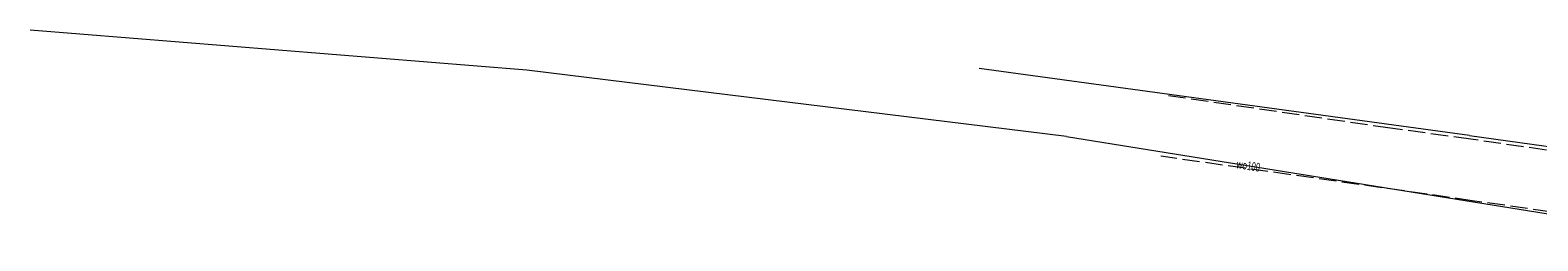
# Model space of a CAD drawing. Units: metres. Extents: x 7577409 to 7578013, y 5720202 to 5720450.
# Drawn here: x 7577409 to 7577540, y 5720396 to 5720414 of the extents above; entities that cross this region are included whole.
import ezdxf
from ezdxf.enums import TextEntityAlignment as Align

# ---------------------------------------------------------------- set-up
doc = ezdxf.new("R2010")
doc.units = ezdxf.units.M
doc.linetypes.add('L_0_06', pattern=[2, 1.5, -0.5])
for name, color, linetype, lineweight, true_color in [('KTJZ_L_0', 7, 'L_0_06', 18, 0x000000), ('SUPE_L_3', 7, 'CONTINUOUS', 18, 0xff0000), ('SUPW_E_T_0', 7, 'CONTINUOUS', 13, 0x0000ff), ('SUPW_L_0', 7, 'CONTINUOUS', 18, 0x0000ff)]:
    doc.layers.add(name, color=color, linetype=linetype, lineweight=lineweight, true_color=true_color)
doc.styles.get("Standard").update_dxf_attribs({"font": 'simplex.shx'})

msp = doc.modelspace()

# ---------------------------------------------------------------- linework, layer by layer
at = {"layer": 'KTJZ_L_0', "lineweight": 18, "flags": 128}
for points in [[(7577507.62, 5720408.26), (7577526.5, 5720405.49)], [(7577526.5, 5720405.49), (7577533.08, 5720404.59)], [(7577533.08, 5720404.59), (7577547.16, 5720402.58)], [(7577530.14, 5720399.67), (7577506.96, 5720402.96)], [(7577534.05, 5720399.1), (7577530.14, 5720399.67)], [(7577558.66, 5720395.61), (7577534.05, 5720399.1)]]:
    msp.add_lwpolyline(points, dxfattribs=at)
at = {"layer": 'SUPE_L_3', "linetype": 'CONTINUOUS', "lineweight": 18, "flags": 128}
for points in [[(7577533.82, 5720404.78), (7577491.16, 5720410.59)], [(7577533.82, 5720404.78), (7577581.77, 5720398.09)]]:
    msp.add_lwpolyline(points, dxfattribs=at)
at = {"layer": 'SUPW_L_0', "linetype": 'CONTINUOUS', "lineweight": 18, "flags": 128}
for points in [[(7577451.81, 5720410.46), (7577408.59, 5720413.93)], [(7577498.75, 5720404.69), (7577451.81, 5720410.46)], [(7577498.75, 5720404.69), (7577543.72, 5720397.47)]]:
    msp.add_lwpolyline(points, dxfattribs=at)

# ---------------------------------------------------------------- texts
at = {"layer": 'SUPW_E_T_0', "lineweight": 15, "width": 0.66}
msp.add_text('wo100', height=0.75, rotation=350.9, dxfattribs=at).set_placement((7577513.6, 5720402.68), align=Align.TOP_LEFT)

doc.saveas('drawing.dxf')
